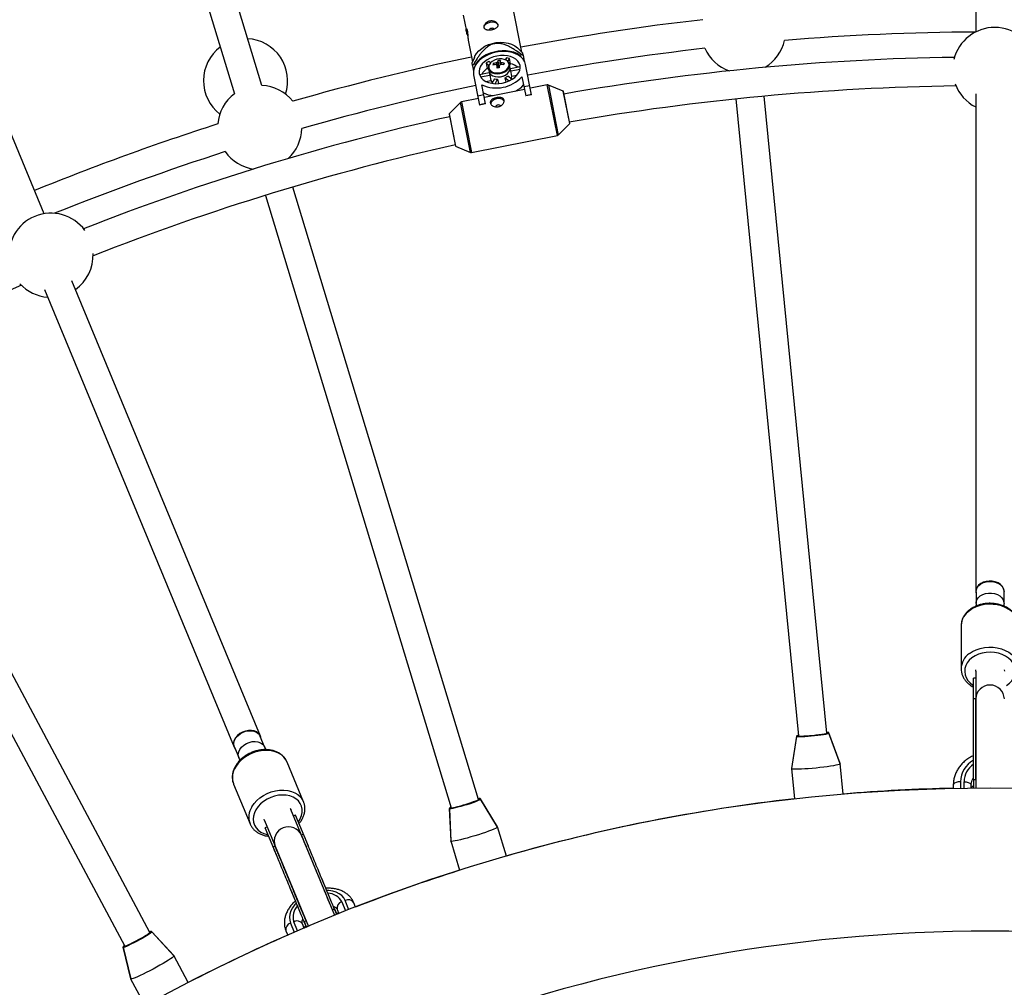
# Model space of a CAD drawing. Units: millimetres. Extents: x -6060 to 6060, y -6060 to 6060.
# Drawn here: x -542 to 8, y 864 to 1404 of the extents above; entities that cross this region are included whole.
import ezdxf

# ---------------------------------------------------------------- set-up
doc = ezdxf.new("R2010")
doc.units = ezdxf.units.MM

msp = doc.modelspace()

# ---------------------------------------------------------------- linework, layer by layer
at = {"color": 7, "linetype": 'Continuous', "lineweight": 25}
for p, q in [((-8, 1618.53), (-8, 1397.01)), ((-406.35, 1367.13), (-463.04, 1553.98)), ((-478.35, 1549.34), (-421.67, 1362.49)), ((-527.97, 1295.54), (-610.48, 1494.74)), ((-261.39, 1385.84), (-266.58, 1411.93)), ((-294.04, 1406.47), (-292.24, 1397.45)), ((-291.24, 1392.4), (-288.85, 1380.38)), ((-260.74, 1385.2), (-263.28, 1387.72)), ((-287.82, 1382.84), (-289.2, 1379.54)), ((-281.16, 1379.66), (-280.58, 1376.73)), ((-281.16, 1379.66), (-279.66, 1378.49)), ((-278.72, 1379.86), (-279.67, 1380.6)), ((-277.26, 1379.42), (-276.59, 1378.66)), ((-274.65, 1381.11), (-274.39, 1377.96)), ((-271.19, 1379.6), (-271.61, 1378.69)), ((-269.95, 1382.53), (-270.55, 1381.48)), ((-269.14, 1380.6), (-268.21, 1382.23)), ((-267.63, 1379.3), (-268.21, 1382.23)), ((-261.29, 1384.2), (-262.35, 1383.98)), ((-262.35, 1383.98), (-262.26, 1383.49)), ((-259.87, 1380.8), (-260.47, 1383.81)), ((-288.91, 1378.15), (-288.32, 1375.14)), ((-287.24, 1379.03), (-288.31, 1378.82)), ((-287.14, 1378.53), (-287.24, 1379.03)), ((-279.46, 1374.17), (-284.9, 1373.09)), ((-280.58, 1376.73), (-279.85, 1376.16)), ((-279.95, 1377.56), (-279.93, 1376.57)), ((-279.93, 1376.57), (-279.33, 1373.55)), ((-274.45, 1377.58), (-274.39, 1377.96)), ((-273.87, 1377.97), (-274.39, 1377.96)), ((-268.16, 1378.91), (-268.25, 1379.23)), ((-267.56, 1375.89), (-268.16, 1378.91)), ((-268.08, 1378.5), (-267.63, 1379.3)), ((-262.24, 1377.59), (-267.69, 1376.51)), ((-267.51, 1375.26), (-262.33, 1376.29)), ((-266.93, 1372.33), (-267.51, 1375.26)), ((-255.83, 1362.01), (-259.2, 1378.93)), ((-288.23, 1373.15), (-284.86, 1356.24)), ((-284.32, 1371.91), (-279.14, 1372.94)), ((-281.46, 1369.44), (-278.55, 1370.02)), ((-279.14, 1372.94), (-278.55, 1370.02)), ((-276.56, 1370.94), (-278.04, 1368.34)), ((-276.24, 1368.15), (-274.82, 1370.64)), ((-274.82, 1370.64), (-274.33, 1368.18)), ((-270.13, 1369.01), (-270.62, 1371.48)), ((-270.62, 1371.48), (-268.36, 1369.72)), ((-266.77, 1370.58), (-269.13, 1372.42)), ((-266.93, 1372.33), (-264.03, 1372.9)), ((-261.27, 1371.94), (-259.17, 1361.35)), ((-281.53, 1356.9), (-283.63, 1367.49)), ((-259.88, 1364.93), (-282.24, 1360.48)), ((-260.19, 1366.49), (-256.85, 1367.15)), ((-247.08, 1367.47), (-256.54, 1365.59)), ((-238.19, 1363.92), (-246.5, 1367.41)), ((-234.58, 1346), (-238.13, 1363.85)), ((-295.55, 1357.66), (-301.9, 1351.25)), ((-285.57, 1359.82), (-295.03, 1357.93)), ((-285.88, 1361.38), (-282.55, 1362.04)), ((-255.85, 1362.12), (-259.19, 1361.46)), ((-255.83, 1362.01), (-259.17, 1361.35)), ((-141.95, 1359.61), (-106.92, 1003.94)), ((-91, 1005.51), (-126.03, 1361.18)), ((-8, 1362.42), (-8, 1084.47)), ((-281.55, 1357.01), (-284.88, 1356.35)), ((-281.53, 1356.9), (-284.86, 1356.24)), ((-301.92, 1351.16), (-298.37, 1333.31)), ((-240.95, 1339.5), (-234.6, 1345.91)), ((-289.41, 1329.69), (-241.47, 1339.23)), ((-298.31, 1333.24), (-290, 1329.75)), ((-285.41, 968.44), (-389.16, 1310.44)), ((-404.47, 1305.79), (-300.72, 963.79)), ((-527.76, 1253.23), (-421.91, 997.69)), ((-407.13, 1003.81), (-512.48, 1258.13)), ((-468.86, 894.15), (-637.33, 1209.34)), ((-651.44, 1201.79), (-482.97, 886.6)), ((-7.81, 1084.47), (-7.81, 1078.24)), ((7.81, 1078.24), (7.81, 1084.47)), ((-7.82, 1077.93), (-7.82, 1076.44)), ((7.82, 1076.45), (7.82, 1077.93)), ((-16.15, 1065.45), (-16.15, 1041.51)), ((-8, 1040.11), (-7.99, 1040.4)), ((-8, 1040.09), (-8, 974.97)), ((7.93, 1040.94), (8, 1040.17)), ((-9.17, 1024.76), (-9.17, 1036.3)), ((-8, 1036.3), (-9.17, 1036.3)), ((-8, 1024.76), (-9.17, 1024.76)), ((-404.93, 997.98), (-407.31, 1003.74)), ((-108.01, 1003.86), (-110.82, 985.88)), ((-107.99, 1003.68), (-110.8, 985.75)), ((-83.65, 988.56), (-89.91, 1005.65)), ((-83.64, 988.43), (-89.89, 1005.47)), ((-421.74, 997.76), (-419.35, 992)), ((-404.23, 996.33), (-404.8, 997.7)), ((-419.24, 991.71), (-418.67, 990.34)), ((-383.16, 967.23), (-392.32, 989.36)), ((-110.82, 985.88), (-109.14, 968.87)), ((-110.78, 985.87), (-110.82, 985.88)), ((-83.65, 988.56), (-83.68, 988.54)), ((-81.97, 971.55), (-83.65, 988.56)), ((-9.17, 979.57), (-8, 979.57)), ((-422.17, 977), (-413, 954.87)), ((-20.5, 976.45), (-20.5, 974.78)), ((-10.5, 974.94), (-10.5, 976.45)), ((-10, 974.95), (-10.5, 974.94)), ((-9.17, 975.75), (-10, 975.75)), ((-10, 974.95), (-10, 975.75)), ((-274.9, 953.24), (-284.37, 968.78)), ((-274.86, 953.12), (-284.32, 968.61)), ((-390.54, 963.57), (-390.18, 962.89)), ((-390.27, 963.09), (-390.16, 962.82)), ((-365.7, 903.78), (-390.15, 962.81)), ((-301.78, 963.5), (-301.02, 945.32)), ((-301.73, 963.33), (-300.98, 945.19)), ((-404.94, 956.7), (-405.05, 956.98)), ((-404.93, 956.68), (-380.43, 897.53)), ((-387.62, 959.75), (-388.7, 959.3)), ((-380.42, 942.37), (-387.62, 959.75)), ((-403.48, 953.18), (-404.56, 952.73)), ((-397.36, 935.35), (-404.56, 952.73)), ((-274.9, 953.24), (-274.93, 953.22)), ((-269.94, 936.89), (-274.9, 953.24)), ((-383.2, 949.09), (-384.28, 948.64)), ((-301.02, 945.32), (-296.06, 928.96)), ((-300.99, 945.31), (-301.02, 945.32)), ((-399.06, 942.52), (-400.14, 942.07)), ((-370.7, 918.91), (-373.24, 925.04)), ((-387.64, 911.89), (-390.18, 918.03)), ((-366.99, 906.9), (-365.91, 907.35)), ((-365.91, 907.35), (-364.62, 904.24)), ((-364.34, 907.04), (-363.39, 904.75)), ((-354.09, 908.43), (-355.1, 910.86)), ((-364.08, 905.09), (-364.84, 904.77)), ((-363.86, 904.56), (-364.08, 905.09)), ((-363.39, 904.75), (-363.86, 904.56)), ((-382.8, 896.71), (-383.74, 899)), ((-382.85, 900.33), (-381.77, 900.77)), ((-382.85, 900.33), (-381.5, 897.07)), ((-382.34, 896.91), (-382.8, 896.71)), ((-381.79, 897.75), (-382.55, 897.44)), ((-382.34, 896.91), (-382.55, 897.44)), ((-455.58, 881.3), (-467.91, 894.69)), ((-455.53, 881.18), (-467.82, 894.53)), ((-392.98, 895.17), (-391.97, 892.74)), ((-483.95, 886.12), (-479.66, 868.43)), ((-483.87, 885.96), (-479.6, 868.31)), ((-455.58, 881.3), (-455.61, 881.27)), ((-447.53, 866.22), (-455.58, 881.3)), ((-479.66, 868.43), (-471.6, 853.35)), ((-479.63, 868.43), (-479.66, 868.43))]:
    msp.add_line(p, q, dxfattribs=at)
at = {"color": 8, "linetype": 'Continuous', "lineweight": 25}
for p, q in [((-241.47, 1339.23), (-247.08, 1367.47)), ((-246.5, 1367.41), (-240.95, 1339.5)), ((-234.6, 1345.91), (-238.19, 1363.92)), ((-290, 1329.75), (-295.55, 1357.66)), ((-295.03, 1357.93), (-289.41, 1329.69)), ((-301.9, 1351.25), (-298.31, 1333.24)), ((-16.5, 978.37), (-16.5, 974.86)), ((-14.5, 974.89), (-14.5, 978.37)), ((-361.79, 911.33), (-359.68, 906.23)), ((-357.82, 906.97), (-359.94, 912.09)), ((-390.43, 899.46), (-388.31, 894.34)), ((-386.47, 895.13), (-388.58, 900.23))]:
    msp.add_line(p, q, dxfattribs=at)
at = {"color": 7, "linetype": 'Continuous', "lineweight": 25, "flags": 128}
for points in [[(-282.3, 1399.23), (-282.27, 1400.05), (-281.87, 1400.87), (-281.13, 1401.6), (-280.14, 1402.17), (-278.98, 1402.53), (-277.77, 1402.64), (-276.64, 1402.49), (-275.68, 1402.1), (-274.99, 1401.5), (-274.65, 1400.75)], [(-287.82, 1382.84), (-287.55, 1383.44), (-286.56, 1385.05), (-285.27, 1386.54), (-283.7, 1387.89), (-281.89, 1389.04), (-279.9, 1389.98), (-277.77, 1390.68), (-275.56, 1391.12), (-273.33, 1391.29), (-271.13, 1391.18), (-269.02, 1390.8), (-267.06, 1390.17), (-265.29, 1389.28), (-263.76, 1388.17), (-263.28, 1387.72)], [(-259.2, 1378.93), (-259.67, 1380.4), (-260.5, 1381.77), (-261.65, 1383), (-263.1, 1384.05), (-264.81, 1384.91), (-266.73, 1385.55), (-268.83, 1385.95), (-271.05, 1386.12), (-273.34, 1386.03), (-275.63, 1385.7), (-277.88, 1385.13), (-280.02, 1384.33), (-282.01, 1383.33), (-283.8, 1382.15), (-285.33, 1380.83), (-286.58, 1379.38), (-287.52, 1377.85), (-288.11, 1376.28), (-288.35, 1374.7), (-288.23, 1373.15)], [(-262.35, 1383.98), (-263.96, 1384.93), (-265.8, 1385.67), (-267.83, 1386.18), (-270, 1386.46), (-272.26, 1386.49), (-274.56, 1386.27), (-276.84, 1385.82), (-279.05, 1385.14), (-281.13, 1384.24), (-283.03, 1383.16), (-284.71, 1381.91), (-286.12, 1380.52), (-287.24, 1379.03)], [(-285.09, 1373.77), (-284.65, 1372.49), (-283.89, 1371.32), (-282.81, 1370.29), (-281.46, 1369.44), (-279.87, 1368.78), (-278.1, 1368.35), (-276.19, 1368.15), (-274.2, 1368.19), (-272.21, 1368.47), (-270.25, 1368.98), (-268.4, 1369.7), (-266.72, 1370.61), (-265.24, 1371.69), (-264.03, 1372.91), (-263.11, 1374.21), (-262.5, 1375.58), (-262.25, 1376.95), (-262.33, 1378.3), (-262.77, 1379.58), (-263.53, 1380.75), (-264.61, 1381.78), (-265.96, 1382.64), (-267.55, 1383.29), (-269.33, 1383.73), (-271.23, 1383.93), (-273.22, 1383.89), (-275.22, 1383.61), (-277.17, 1383.1), (-279.02, 1382.38), (-280.7, 1381.46), (-282.18, 1380.38), (-283.39, 1379.17), (-284.32, 1377.86), (-284.92, 1376.5), (-285.18, 1375.12), (-285.09, 1373.77)], [(-269.52, 1380.87), (-269.99, 1381.2), (-271.1, 1381.69), (-272.4, 1381.95), (-273.81, 1381.97), (-275.24, 1381.75), (-276.6, 1381.29), (-277.8, 1380.63), (-278.77, 1379.81), (-279.44, 1378.88), (-279.56, 1378.63)], [(-279.6, 1374.87), (-279.59, 1374.85), (-279.21, 1373.92), (-278.48, 1373.11), (-277.45, 1372.5), (-276.19, 1372.1), (-274.77, 1371.95), (-273.28, 1372.06), (-271.82, 1372.42), (-270.48, 1373), (-269.34, 1373.78), (-268.48, 1374.7), (-267.95, 1375.7), (-267.78, 1376.72), (-267.83, 1377.21)], [(-279.6, 1374.87), (-279.22, 1373.93), (-278.49, 1373.13), (-277.47, 1372.5), (-276.21, 1372.1), (-274.79, 1371.95), (-273.3, 1372.06), (-271.84, 1372.41), (-270.5, 1372.99), (-269.36, 1373.77), (-268.49, 1374.68), (-267.95, 1375.68), (-267.78, 1376.71), (-267.83, 1377.21)], [(-271.19, 1358.39), (-271.37, 1358.67), (-272.05, 1359.27), (-273.01, 1359.67), (-274.15, 1359.82), (-275.36, 1359.71), (-276.51, 1359.35), (-277.51, 1358.77), (-278.24, 1358.04), (-278.64, 1357.22), (-278.7, 1356.93)], [(7.81, 1083.17), (7.95, 1083.83), (7.95, 1085.12), (7.58, 1086.38), (6.85, 1087.55), (5.81, 1088.58), (4.49, 1089.42), (2.96, 1090.02), (1.29, 1090.37), (-0.43, 1090.44), (-2.14, 1090.23), (-3.75, 1089.75), (-5.18, 1089.02), (-6.37, 1088.09), (-7.26, 1086.98), (-7.81, 1085.76), (-8, 1084.47), (-8, 1084.47)], [(-7.81, 1084.47), (-7.63, 1085.72), (-7.09, 1086.92), (-6.22, 1088), (-5.06, 1088.91), (-3.66, 1089.62), (-2.09, 1090.09), (-0.42, 1090.29), (1.26, 1090.22), (2.89, 1089.89), (4.38, 1089.3), (5.67, 1088.48), (6.69, 1087.48), (7.4, 1086.33), (7.76, 1085.1), (7.81, 1084.47)], [(-8, 1084.47), (-7.81, 1083.19), (-7.81, 1083.17)], [(-7.82, 1077.93), (-7.75, 1078.72), (-7.33, 1079.97), (-6.55, 1081.12), (-5.46, 1082.11), (-4.1, 1082.9), (-2.54, 1083.45), (-0.86, 1083.73), (0.86, 1083.73), (2.54, 1083.45), (4.1, 1082.9), (5.46, 1082.11), (6.55, 1081.12), (7.33, 1079.97), (7.75, 1078.72), (7.82, 1077.93)], [(-16.14, 1065.82), (-16.14, 1065.8), (-16.15, 1065.45)], [(-8, 1040.17), (-7.94, 1040.93), (-7.93, 1040.94)], [(-406.81, 1002.54), (-406.93, 1003.2), (-407.42, 1004.39), (-408.25, 1005.41), (-409.37, 1006.22), (-410.73, 1006.77), (-412.27, 1007.03), (-413.91, 1007.01), (-415.58, 1006.69), (-417.21, 1006.09), (-418.7, 1005.25), (-420.01, 1004.19), (-421.05, 1002.97), (-421.79, 1001.65), (-422.19, 1000.29), (-422.23, 998.94), (-421.91, 997.69), (-421.91, 997.69)], [(-421.74, 997.76), (-422.05, 998.99), (-422.01, 1000.3), (-421.62, 1001.63), (-420.89, 1002.92), (-419.87, 1004.11), (-418.6, 1005.14), (-417.14, 1005.97), (-415.56, 1006.55), (-413.93, 1006.86), (-412.32, 1006.88), (-410.82, 1006.62), (-409.49, 1006.09), (-408.4, 1005.3), (-407.59, 1004.3), (-407.31, 1003.74)], [(-107.52, 1004.04), (-107.26, 1003.96), (-106.65, 1003.9), (-105.72, 1003.88), (-104.51, 1003.91), (-103.08, 1003.97), (-101.48, 1004.08), (-99.78, 1004.22), (-98.05, 1004.39), (-96.35, 1004.58), (-94.76, 1004.79), (-93.35, 1005.01), (-92.16, 1005.22), (-91.25, 1005.41), (-90.66, 1005.59), (-90.41, 1005.74)], [(-106.96, 1004.36), (-107.04, 1004.33), (-107.4, 1004.17), (-107.38, 1004.04), (-107, 1003.95), (-106.27, 1003.9), (-105.22, 1003.9), (-103.9, 1003.94), (-102.36, 1004.03), (-100.68, 1004.15), (-98.92, 1004.31), (-97.16, 1004.5), (-95.48, 1004.7), (-93.96, 1004.92), (-92.65, 1005.14), (-91.62, 1005.34), (-90.91, 1005.53), (-90.56, 1005.7), (-90.57, 1005.83), (-90.95, 1005.92), (-91.04, 1005.93)], [(-90.57, 1005.88), (-90.96, 1005.94), (-91.04, 1005.95)], [(-419.24, 991.71), (-419.48, 992.47), (-419.57, 993.78), (-419.29, 995.14), (-418.66, 996.48), (-417.71, 997.73), (-416.48, 998.83), (-415.04, 999.74), (-413.45, 1000.4), (-411.78, 1000.78), (-410.13, 1000.87), (-408.58, 1000.66), (-407.19, 1000.16), (-406.03, 999.39), (-405.16, 998.4), (-404.8, 997.7)], [(-421.91, 997.69), (-421.25, 996.57), (-421.24, 996.56)], [(-97.12, 986.07), (-99.3, 985.87), (-101.43, 985.7), (-103.44, 985.56), (-105.3, 985.47), (-106.95, 985.41), (-108.34, 985.4), (-109.45, 985.43), (-110.24, 985.51), (-110.69, 985.62), (-110.8, 985.75)], [(-83.64, 988.43), (-83.72, 988.28), (-84.14, 988.08), (-84.9, 987.85), (-85.98, 987.6), (-87.35, 987.34), (-88.98, 987.07), (-90.82, 986.81), (-92.82, 986.54), (-94.94, 986.3), (-97.12, 986.07)], [(-422.3, 977.34), (-422.29, 977.32), (-422.17, 977)], [(-301.33, 963.78), (-301.06, 963.74), (-300.45, 963.8), (-299.53, 963.97), (-298.36, 964.23), (-296.97, 964.57), (-295.42, 964.99), (-293.78, 965.46), (-292.11, 965.96), (-290.49, 966.48), (-288.97, 967), (-287.62, 967.48), (-286.5, 967.92), (-285.65, 968.29), (-285.1, 968.58), (-284.89, 968.78)], [(-300.85, 964.2), (-300.92, 964.15), (-301.24, 963.92), (-301.2, 963.8), (-300.81, 963.78), (-300.08, 963.88), (-299.05, 964.08), (-297.76, 964.38), (-296.27, 964.76), (-294.64, 965.22), (-292.95, 965.72), (-291.26, 966.24), (-289.65, 966.77), (-288.2, 967.28), (-286.96, 967.75), (-285.99, 968.15), (-285.34, 968.48), (-285.02, 968.71), (-285.06, 968.83), (-285.45, 968.85), (-285.53, 968.84)], [(-285.07, 968.88), (-285.46, 968.87), (-285.54, 968.86)], [(-404.96, 956.76), (-405.19, 957.48), (-405.2, 957.5)], [(-274.86, 953.12), (-274.92, 952.95), (-275.29, 952.68), (-275.99, 952.3), (-277, 951.85), (-278.29, 951.33), (-279.84, 950.75), (-281.59, 950.13), (-283.5, 949.48), (-285.53, 948.82), (-287.63, 948.18)], [(-287.63, 948.18), (-289.72, 947.55), (-291.78, 946.97), (-293.73, 946.44), (-295.53, 945.99), (-297.14, 945.61), (-298.5, 945.33), (-299.59, 945.14), (-300.38, 945.06), (-300.85, 945.09), (-300.98, 945.19)], [(-483.57, 886.47), (-483.29, 886.49), (-482.7, 886.67), (-481.84, 887.01), (-480.74, 887.49), (-479.44, 888.1), (-478, 888.81), (-476.49, 889.59), (-474.95, 890.42), (-473.46, 891.24), (-472.07, 892.04), (-470.84, 892.78), (-469.83, 893.43), (-469.06, 893.96), (-468.59, 894.35), (-468.41, 894.59)], [(-483.17, 886.98), (-483.24, 886.92), (-483.5, 886.63), (-483.44, 886.52), (-483.05, 886.58), (-482.36, 886.82), (-481.39, 887.21), (-480.18, 887.76), (-478.79, 888.43), (-477.28, 889.19), (-475.72, 890.01), (-474.17, 890.85), (-472.7, 891.69), (-471.37, 892.47), (-470.25, 893.17), (-469.38, 893.76), (-468.79, 894.2), (-468.53, 894.49), (-468.59, 894.6), (-468.98, 894.54), (-469.06, 894.52)], [(-468.61, 894.65), (-469, 894.56), (-469.07, 894.54)], [(-455.53, 881.18), (-455.55, 881.01), (-455.86, 880.66), (-456.47, 880.16), (-457.38, 879.52), (-458.54, 878.76), (-459.94, 877.89), (-461.54, 876.94), (-463.29, 875.93), (-465.15, 874.89), (-467.08, 873.84)], [(-467.08, 873.84), (-469.02, 872.82), (-470.92, 871.85), (-472.73, 870.95), (-474.41, 870.16), (-475.91, 869.48), (-477.19, 868.93), (-478.23, 868.54), (-478.98, 868.3), (-479.45, 868.24), (-479.6, 868.31)]]:
    msp.add_lwpolyline(points, dxfattribs=at)
at = {"color": 8, "linetype": 'Continuous', "lineweight": 25, "flags": 128}
for points in [[(-279.56, 1378.63), (-279.79, 1377.89), (-279.77, 1376.92), (-279.4, 1376.02), (-278.7, 1375.25), (-277.71, 1374.66), (-276.49, 1374.28), (-275.13, 1374.13), (-273.7, 1374.24), (-272.3, 1374.58), (-271.01, 1375.14), (-269.91, 1375.89), (-269.08, 1376.77), (-268.57, 1377.74), (-268.4, 1378.72), (-268.6, 1379.67), (-269.14, 1380.51), (-269.52, 1380.87)], [(-279.93, 1376.57), (-279.93, 1376.55), (-279.55, 1375.62), (-278.82, 1374.82), (-277.79, 1374.2), (-276.52, 1373.8), (-275.1, 1373.65), (-273.62, 1373.76), (-272.16, 1374.12), (-270.82, 1374.71), (-269.68, 1375.48), (-268.82, 1376.4), (-268.29, 1377.4), (-268.11, 1378.43), (-268.16, 1378.91)], [(16.15, 1065.45), (16.03, 1066.91), (15.56, 1068.67), (14.75, 1070.37), (13.6, 1071.96), (12.15, 1073.4), (10.43, 1074.66), (8.47, 1075.72), (6.33, 1076.55), (4.05, 1077.13), (1.67, 1077.45), (-0.74, 1077.5), (-3.14, 1077.28), (-5.46, 1076.8), (-7.67, 1076.07), (-9.7, 1075.09), (-11.52, 1073.91)], [(-11.52, 1049.96), (-9.7, 1051.15), (-7.67, 1052.12), (-5.46, 1052.85), (-3.14, 1053.33), (-0.74, 1053.55), (1.67, 1053.5), (4.05, 1053.18), (6.33, 1052.6), (8.47, 1051.77), (10.43, 1050.71), (12.15, 1049.45), (13.6, 1048.01), (14.75, 1046.42), (15.56, 1044.73), (16.03, 1042.96), (16.15, 1041.45)], [(9.17, 1032.13), (9.26, 1032.19), (10.86, 1033.4), (12.17, 1034.79), (13.17, 1036.31), (13.83, 1037.94), (14.13, 1039.63), (14.07, 1041.33), (13.64, 1043), (12.85, 1044.59), (11.74, 1046.08), (10.32, 1047.4), (8.63, 1048.55), (6.72, 1049.47), (4.64, 1050.16), (2.43, 1050.58), (0.16, 1050.74), (-2.11, 1050.62), (-4.33, 1050.23), (-6.43, 1049.59), (-8.37, 1048.69), (-10.09, 1047.58), (-10.09, 1047.58)], [(-10.09, 1047.58), (-11.55, 1046.28), (-12.71, 1044.81), (-13.54, 1043.23), (-14.03, 1041.57), (-14.14, 1039.87), (-13.9, 1038.18), (-13.29, 1036.54), (-12.34, 1035), (-11.06, 1033.59), (-9.51, 1032.35), (-9.17, 1032.13)], [(-90.41, 1005.74), (-90.41, 1005.75), (-90.51, 1005.86), (-90.57, 1005.88)], [(-89.89, 1005.47), (-89.9, 1005.42), (-90.16, 1005.26), (-90.78, 1005.07), (-91.74, 1004.86), (-92.99, 1004.64), (-94.49, 1004.41), (-96.17, 1004.19), (-97.96, 1003.99), (-99.79, 1003.81), (-101.59, 1003.66), (-103.28, 1003.55), (-104.79, 1003.48), (-106.06, 1003.45), (-107.04, 1003.47), (-107.69, 1003.53), (-107.98, 1003.64), (-107.99, 1003.68)], [(-106.96, 1004.38), (-107.04, 1004.36), (-107.46, 1004.2), (-107.53, 1004.06), (-107.52, 1004.04)], [(-392.32, 989.36), (-392.99, 990.65), (-394.1, 992.11), (-395.5, 993.36), (-397.17, 994.39), (-399.06, 995.17), (-401.13, 995.67), (-403.34, 995.9), (-405.64, 995.85), (-407.97, 995.51), (-410.29, 994.9), (-412.54, 994.02), (-414.67, 992.9), (-416.64, 991.57), (-418.39, 990.05), (-419.9, 988.37), (-421.12, 986.58)], [(-16.5, 978.37), (-17.74, 978.28), (-18.85, 978), (-19.74, 977.58), (-20.3, 977.05), (-20.5, 976.45)], [(-14.5, 978.37), (-13.26, 978.28), (-12.15, 978), (-11.26, 977.58), (-10.7, 977.05), (-10.5, 976.45)], [(-411.96, 964.46), (-410.73, 966.25), (-409.23, 967.92), (-407.47, 969.45), (-405.51, 970.78), (-403.38, 971.9), (-401.13, 972.77), (-398.81, 973.39), (-396.48, 973.72), (-394.18, 973.78), (-391.97, 973.55), (-389.9, 973.04), (-388, 972.27), (-386.34, 971.24), (-384.93, 969.98), (-383.83, 968.53), (-383.14, 967.18)], [(-386.02, 955.9), (-385.96, 955.99), (-384.95, 957.72), (-384.26, 959.5), (-383.93, 961.3), (-383.94, 963.05), (-384.31, 964.73), (-385.02, 966.27), (-386.05, 967.65), (-387.39, 968.82), (-388.99, 969.77), (-390.81, 970.45), (-392.8, 970.86), (-394.92, 970.99), (-397.11, 970.82), (-399.31, 970.37), (-401.46, 969.65), (-403.52, 968.67), (-405.42, 967.46), (-407.11, 966.06), (-408.56, 964.49), (-409.73, 962.8), (-409.73, 962.8)], [(-284.32, 968.61), (-284.32, 968.56), (-284.54, 968.35), (-285.12, 968.05), (-286.02, 967.65), (-287.2, 967.19), (-288.63, 966.68), (-290.23, 966.14), (-291.95, 965.59), (-293.71, 965.05), (-295.44, 964.56), (-297.07, 964.12), (-298.54, 963.75), (-299.78, 963.48), (-300.75, 963.3), (-301.4, 963.24), (-301.7, 963.29), (-301.73, 963.33)], [(-284.89, 968.78), (-284.89, 968.78), (-285.01, 968.88), (-285.07, 968.88)], [(-409.73, 962.8), (-410.58, 961.04), (-411.09, 959.24), (-411.26, 957.46), (-411.06, 955.74), (-410.52, 954.13), (-409.65, 952.66), (-408.46, 951.38), (-406.99, 950.32), (-405.27, 949.5), (-403.36, 948.96), (-402.96, 948.88)], [(-300.85, 964.22), (-300.92, 964.18), (-301.3, 963.94), (-301.35, 963.79), (-301.33, 963.78)], [(-359.94, 912.09), (-360.74, 913.53), (-361.86, 914.8), (-363.27, 915.87), (-364.96, 916.71), (-366.87, 917.3), (-368.97, 917.64), (-370.11, 917.72)], [(-387.22, 910.62), (-387.97, 909.77), (-389.22, 908.05), (-390.15, 906.27), (-390.74, 904.49), (-390.99, 902.73), (-390.89, 901.05), (-390.43, 899.46)], [(-467.82, 894.53), (-467.81, 894.48), (-467.99, 894.23), (-468.5, 893.82), (-469.3, 893.26), (-470.37, 892.58), (-471.67, 891.8), (-473.14, 890.95), (-474.71, 890.08), (-476.34, 889.21), (-477.94, 888.38), (-479.46, 887.63), (-480.82, 886.99), (-481.99, 886.48), (-482.9, 886.12), (-483.53, 885.93), (-483.83, 885.92), (-483.87, 885.96)], [(-468.41, 894.59), (-468.41, 894.59), (-468.55, 894.66), (-468.61, 894.65)], [(-483.18, 887), (-483.24, 886.95), (-483.57, 886.63), (-483.59, 886.48), (-483.57, 886.47)]]:
    msp.add_lwpolyline(points, dxfattribs=at)
at = {"color": 7, "linetype": 'Continuous', "lineweight": 25}
for radius in [5502.97, 975]:
    msp.add_circle((0, 0), radius, dxfattribs=at)
for centre, radius, start, end in [((0, 0), 1413, 96.51108, 100.6823), ((-278.15, 1397.48), 1.55, 95.0628, 158.7517), ((-277.82, 1397.55), 1.55, 43.8938, 107.4156), ((0, 0), 1397, 90.32811, 94.70966), ((2.68, 1376.08), 23.5, 13.5777, 166.1991), ((-415.52, 1369.79), 23.5, 341.4496, 86.9722), ((-137.63, 1397.42), 23.5, 301.0697, 347.3684), ((-415.52, 1369.79), 23.5, 126.7778, 232.3004), ((0, 0), 1397, 96.54034, 100.64299), ((-137.63, 1397.42), 23.5, 203.8816, 250.1803), ((0, 0), 1413, 101.8177, 105.98892), ((-273.01, 1368.39), 13.91, 118.6317, 125.8983), ((-270.41, 1377.77), 7.05, 166.4801, 174.4465), ((-274.08, 1368.24), 11.63, 97.5147, 105.9066), ((-274.32, 1378.54), 1.77, 109.5448, 136.2654), ((-267.44, 1378.55), 7.65, 160.4357, 167.4562), ((-273.66, 1371.21), 9.95, 87.6872, 95.7321), ((-266.05, 1378.59), 7.65, 160.4357, 167.4562), ((-273.83, 1379.27), 1.03, 33.8838, 72.3854), ((-273.93, 1366.13), 13.75, 78.5059, 86.0099), ((-295.25, 1383.15), 24.32, 349.3091, 351.6174), ((-271.43, 1368.7), 13.91, 76.6017, 83.8683), ((-268.8, 1367.39), 18.41, 63.1007, 65.9172), ((0, 0), 1383, 90.82121, 99.90663), ((-274.94, 1366.17), 18.41, 136.5828, 139.3993), ((-275.07, 1368.72), 9.72, 124.5337, 151.6119), ((-274.24, 1367.27), 11.63, 97.5147, 105.9066), ((-274.9, 1379.37), 1.03, 213.8838, 252.3854), ((-244.28, 1374.68), 31.15, 173.1677, 175.9172), ((-273.86, 1350.18), 26.76, 90.2149, 93.2044), ((-273.84, 1376.2), 1.51, 114.0546, 131.7556), ((-273.67, 1375.85), 1.89, 96.7212, 114.3035), ((-242.89, 1374.73), 31.15, 173.1677, 175.9172), ((-274.41, 1380.1), 1.77, 289.5448, 316.2654), ((-274.09, 1365.16), 13.75, 78.5059, 86.0099), ((-269.72, 1369.66), 9.86, 51.0873, 77.7671), ((-270.21, 1375.37), 2.69, 357.637, 11.2077), ((-275.56, 1385.35), 19.6, 245.6872, 316.8128), ((-276.69, 1374.08), 2.69, 191.2923, 204.863), ((-275.65, 1371.4), 3.21, 205.5231, 230.301), ((-274.48, 1377.81), 7.18, 253.1801, 267.2899), ((-273.68, 1377.97), 7.18, 295.2101, 309.3199), ((-270.14, 1372.5), 3.21, 332.199, 356.9769), ((-407.61, 1343.72), 23.5, 38.4657, 86.9722), ((0, 0), 1397, 101.85701, 105.95966), ((-275.73, 1377.1), 15.69, 243.4266, 264.5106), ((-272.25, 1377.79), 15.69, 297.9894, 319.0734), ((-246.89, 1366.49), 1, 67.2307, 101.25), ((-238.22, 1363.83), 0.1, 11.25, 67.2307), ((0, 0), 1367, 90.79387, 99.89091), ((2.68, 1376.08), 23.5, 200.0311, 242.9701), ((-407.61, 1343.72), 23.5, 126.7778, 175.2843), ((-294.84, 1356.95), 1, 101.25, 135.2693), ((-274.31, 1354.46), 1.82, 48.1795, 155.1957), ((0, 0), 1383, 102.59337, 111.45565), ((-301.82, 1351.18), 0.1, 135.2693, 191.25), ((0, 0), 1413, 107.76108, 112.17561), ((-407.61, 1343.72), 23.5, 312.3197, 358.6184), ((-234.67, 1345.98), 0.1, 315.2693, 11.25), ((-241.66, 1340.21), 1, 281.25, 315.2693), ((0, 0), 1397, 107.79034, 111.94586), ((0, 0), 1367, 102.60909, 111.48299), ((-407.61, 1343.72), 23.5, 215.1316, 261.4303), ((-298.27, 1333.33), 0.1, 191.25, 247.2307), ((-289.61, 1330.67), 1, 247.2307, 281.25), ((-524.13, 1272.36), 23.5, 36.0777, 188.6991), ((-524.13, 1272.36), 23.5, 305.585, 2.2458), ((0, 0), 1367, 113.29387, 122.39091), ((-524.13, 1272.36), 23.5, 222.5311, 265.4701), ((-90.89, 1007.51), 1.61, 276.4489, 286.815), ((-107.33, 1006.98), 2.71, 264.8654, 277.8932), ((0, 0), 975, 91.20476, 94.82282), ((-285.7, 970.42), 1.61, 287.6989, 298.065), ((0, 0), 975, 96.42716, 106.07282), ((-301.71, 966.69), 2.71, 276.1154, 289.1432), ((0, 0), 975, 107.67716, 111.29522), ((-469.53, 896.04), 1.61, 298.9489, 309.315), ((0, 0), 975, 113.70476, 117.32282), ((0, 0), 895, 68.46031, 111.53969), ((-484.51, 889.26), 2.71, 287.3654, 300.3932)]:
    msp.add_arc(centre, radius, start, end, dxfattribs=at)
at = {"color": 8, "linetype": 'Continuous', "lineweight": 25}
for centre, radius, start, end in [((-5.35, 1065.01), 10.82, 124.7322, 175.7187), ((-5.5, 1041.17), 10.66, 124.4096, 178.7904), ((0, 1024.41), 8, 1.6772, 178.3228), ((-2.44, 978.06), 14.07, 119.0587, 178.7359), ((-412.02, 980.72), 10.82, 147.2322, 198.2187), ((-2.25, 978.12), 12.25, 124.7765, 178.8252), ((-403.03, 958.64), 10.66, 146.9096, 201.2904), ((-391.54, 945.26), 8, 24.1772, 200.8228), ((-369.81, 907.13), 9.05, 27.5986, 87.8134), ((-358.18, 908.9), 3.65, 32.5512, 118.9544), ((-379.94, 902.94), 9.06, 137.0344, 197.3867), ((-360.78, 907.82), 3.65, 106.0456, 192.4488), ((-389.42, 895.96), 3.65, 106.0456, 192.4488), ((-386.82, 897.04), 3.65, 32.5512, 118.9544)]:
    msp.add_arc(centre, radius, start, end, dxfattribs=at)
at = {"color": 7, "linetype": 'Continuous', "lineweight": 25}
for points, knots in [([(-279.13, 1403.27), (-279.38, 1403.22), (-279.63, 1403.14), (-280.1, 1402.96), (-280.33, 1402.85), (-280.76, 1402.59), (-280.96, 1402.45), (-281.33, 1402.13), (-281.5, 1401.96), (-281.79, 1401.6), (-281.92, 1401.42), (-282.13, 1401.03), (-282.22, 1400.84), (-282.34, 1400.46), (-282.38, 1400.27), (-282.41, 1399.9), (-282.4, 1399.72), (-282.33, 1399.39), (-282.27, 1399.23), (-282.12, 1398.94), (-282.01, 1398.81), (-281.77, 1398.58), (-281.62, 1398.48), (-281.3, 1398.31), (-281.12, 1398.24), (-280.73, 1398.13), (-280.53, 1398.09), (-280.09, 1398.03), (-279.85, 1398.02), (-279.37, 1398.02), (-279.12, 1398.03), (-278.62, 1398.09), (-278.37, 1398.13), (-277.87, 1398.23), (-277.62, 1398.29), (-277.13, 1398.43), (-276.9, 1398.51), (-276.45, 1398.69), (-276.24, 1398.8), (-275.85, 1399.01), (-275.68, 1399.13), (-275.36, 1399.38), (-275.22, 1399.52), (-274.99, 1399.8), (-274.9, 1399.95), (-274.76, 1400.26), (-274.71, 1400.41), (-274.67, 1400.74), (-274.68, 1400.91), (-274.75, 1401.24), (-274.81, 1401.41), (-274.97, 1401.74), (-275.08, 1401.9), (-275.34, 1402.21), (-275.49, 1402.35), (-275.84, 1402.63), (-276.03, 1402.75), (-276.44, 1402.96), (-276.66, 1403.06), (-277.12, 1403.21), (-277.36, 1403.27), (-277.85, 1403.34), (-278.11, 1403.36), (-278.62, 1403.34), (-278.87, 1403.32), (-279.13, 1403.27)], [0, 0, 0, 0, 0.03125, 0.03125, 0.0625, 0.0625, 0.09375, 0.09375, 0.125, 0.125, 0.15625, 0.15625, 0.1875, 0.1875, 0.21875, 0.21875, 0.25, 0.25, 0.28125, 0.28125, 0.3125, 0.3125, 0.34375, 0.34375, 0.375, 0.375, 0.40625, 0.40625, 0.4375, 0.4375, 0.46875, 0.46875, 0.5, 0.5, 0.53125, 0.53125, 0.5625, 0.5625, 0.59375, 0.59375, 0.625, 0.625, 0.65625, 0.65625, 0.6875, 0.6875, 0.71875, 0.71875, 0.75, 0.75, 0.78125, 0.78125, 0.8125, 0.8125, 0.84375, 0.84375, 0.875, 0.875, 0.90625, 0.90625, 0.9375, 0.9375, 0.96875, 0.96875, 1, 1, 1, 1]), ([(-291.5, 1394.96), (-291.5, 1394.96), (-291.64, 1395.37), (-291.94, 1396.23), (-292.24, 1397.35), (-292.37, 1398.21), (-292.33, 1398.74), (-292.16, 1398.87), (-291.94, 1398.59), (-291.82, 1398.1), (-291.77, 1397.88)], [0, 0, 0, 0, 0.000104, 0.148431, 0.29556, 0.437785, 0.578899, 0.724073, 0.872749, 1, 1, 1, 1]), ([(-291.77, 1397.88), (-291.72, 1397.57), (-291.62, 1396.94), (-291.54, 1395.69), (-291.47, 1394.37), (-291.38, 1393.19), (-291.27, 1392.63), (-291.23, 1392.4)], [0, 0, 0, 0, 0.209113, 0.418025, 0.632105, 0.849875, 1, 1, 1, 1]), ([(-261.29, 1384.2), (-262.3, 1384.97), (-263.33, 1385.74), (-264.95, 1386.83), (-265.5, 1387.19), (-266.64, 1387.89), (-267.22, 1388.23), (-268.42, 1388.87), (-269.05, 1389.18), (-270.35, 1389.74), (-271.03, 1389.99), (-272.1, 1390.29), (-272.46, 1390.38), (-273.23, 1390.53), (-273.63, 1390.58), (-274.44, 1390.65), (-274.85, 1390.66), (-275.48, 1390.63), (-275.69, 1390.61), (-276.11, 1390.56), (-276.32, 1390.53), (-276.95, 1390.41), (-277.35, 1390.3), (-278.15, 1390.03), (-278.53, 1389.86), (-279.26, 1389.5), (-279.61, 1389.3), (-280.27, 1388.87), (-280.58, 1388.64), (-281.47, 1387.95), (-282.01, 1387.45), (-282.76, 1386.69), (-283.01, 1386.43), (-283.47, 1385.9), (-283.7, 1385.64), (-284.35, 1384.84), (-284.76, 1384.31), (-285.55, 1383.22), (-285.92, 1382.68), (-287, 1381.04), (-287.67, 1379.93), (-288.31, 1378.82)], [0, 0, 0, 0, 0.125, 0.125, 0.1875, 0.1875, 0.25, 0.25, 0.3125, 0.3125, 0.375, 0.375, 0.40625, 0.40625, 0.4375, 0.4375, 0.46875, 0.46875, 0.484375, 0.484375, 0.5, 0.5, 0.53125, 0.53125, 0.5625, 0.5625, 0.59375, 0.59375, 0.625, 0.625, 0.6875, 0.6875, 0.71875, 0.71875, 0.75, 0.75, 0.8125, 0.8125, 0.875, 0.875, 1, 1, 1, 1]), ([(-260.47, 1383.81), (-260.54, 1384.13), (-260.67, 1384.78), (-260.77, 1385.29), (-260.75, 1385.19), (-260.75, 1385.19)], [0, 0, 0, 0, 0.478795, 0.960593, 1, 1, 1, 1]), ([(-289.19, 1379.54), (-289.18, 1379.48), (-289.16, 1379.37), (-289.04, 1378.77), (-288.95, 1378.32), (-288.91, 1378.15)], [0, 0, 0, 0, 0.368487, 0.766336, 1, 1, 1, 1]), ([(-273.26, 1378.76), (-273.32, 1379.16), (-273.41, 1379.66), (-273.5, 1380.15), (-273.51, 1380.25)], [0, 0, 0, 0, 0.800584, 1, 1, 1, 1]), ([(-272.97, 1379.84), (-272.96, 1379.75), (-272.93, 1379.44), (-272.9, 1379.13), (-272.88, 1378.91)], [0, 0, 0, 0, 0.295557, 1, 1, 1, 1]), ([(-268.3, 1379.25), (-268.34, 1379.41), (-268.47, 1379.87), (-268.86, 1380.4), (-269.26, 1380.7), (-269.39, 1380.79)], [0, 0, 0, 0, 0.259178, 0.77861, 1, 1, 1, 1]), ([(-279.68, 1378.48), (-279.71, 1378.42), (-279.86, 1378.16), (-279.91, 1377.88), (-279.95, 1377.67)], [0, 0, 0, 0, 0.251778, 1, 1, 1, 1]), ([(-274.88, 1376.92), (-274.97, 1377.32), (-275.08, 1377.81), (-275.2, 1378.3), (-275.21, 1378.39)], [0, 0, 0, 0, 0.826725, 1, 1, 1, 1]), ([(-271.23, 1358.95), (-271.2, 1358.78), (-271.19, 1358.6), (-271.22, 1358.24), (-271.25, 1358.05), (-271.38, 1357.66), (-271.46, 1357.47), (-271.68, 1357.09), (-271.81, 1356.91), (-272.1, 1356.55), (-272.27, 1356.38), (-272.64, 1356.07), (-272.84, 1355.92), (-273.26, 1355.67), (-273.49, 1355.55), (-273.97, 1355.37), (-274.22, 1355.3), (-274.72, 1355.2), (-274.98, 1355.17), (-275.49, 1355.16), (-275.74, 1355.17), (-276.48, 1355.28), (-276.95, 1355.44), (-277.57, 1355.76), (-277.76, 1355.88), (-278.1, 1356.15), (-278.25, 1356.3), (-278.51, 1356.6), (-278.62, 1356.76), (-278.79, 1357.09), (-278.85, 1357.26), (-278.91, 1357.59), (-278.92, 1357.76), (-278.88, 1358.09), (-278.84, 1358.25), (-278.7, 1358.56), (-278.61, 1358.71), (-278.37, 1358.99), (-278.24, 1359.12), (-277.92, 1359.38), (-277.74, 1359.5), (-277.36, 1359.72), (-277.15, 1359.82), (-276.7, 1360), (-276.47, 1360.08), (-275.99, 1360.22), (-275.74, 1360.29), (-275.23, 1360.39), (-274.98, 1360.43), (-274.48, 1360.48), (-274.23, 1360.49), (-273.75, 1360.49), (-273.52, 1360.48), (-273.07, 1360.43), (-272.86, 1360.39), (-272.48, 1360.27), (-272.3, 1360.2), (-271.97, 1360.03), (-271.83, 1359.93), (-271.58, 1359.69), (-271.48, 1359.56), (-271.32, 1359.27), (-271.26, 1359.12), (-271.23, 1358.95)], [0, 0, 0, 0, 0.03125, 0.03125, 0.0625, 0.0625, 0.09375, 0.09375, 0.125, 0.125, 0.15625, 0.15625, 0.1875, 0.1875, 0.21875, 0.21875, 0.25, 0.25, 0.28125, 0.28125, 0.3125, 0.3125, 0.375, 0.375, 0.40625, 0.40625, 0.4375, 0.4375, 0.46875, 0.46875, 0.5, 0.5, 0.53125, 0.53125, 0.5625, 0.5625, 0.59375, 0.59375, 0.625, 0.625, 0.65625, 0.65625, 0.6875, 0.6875, 0.71875, 0.71875, 0.75, 0.75, 0.78125, 0.78125, 0.8125, 0.8125, 0.84375, 0.84375, 0.875, 0.875, 0.90625, 0.90625, 0.9375, 0.9375, 0.96875, 0.96875, 1, 1, 1, 1]), ([(16.12, 1065.21), (16.12, 1065.69), (16.13, 1066.75), (15.76, 1068.38), (15.09, 1070.06), (14.13, 1071.64), (12.9, 1073.11), (11.41, 1074.43), (9.69, 1075.58), (7.78, 1076.52), (5.71, 1077.26), (3.53, 1077.76), (1.28, 1078.02), (-1, 1078.04), (-3.26, 1077.8), (-5.45, 1077.33), (-7.55, 1076.62), (-9.54, 1075.68), (-10.71, 1074.87), (-11.3, 1074.45)], [0, 0, 0, 0, 0.046159, 0.1035537, 0.1610093, 0.218844, 0.2772411, 0.3362227, 0.3956867, 0.4554794, 0.5154596, 0.5755294, 0.6356354, 0.6957758, 0.7559666, 0.8162227, 0.8765611, 0.9369824, 1, 1, 1, 1]), ([(-11.3, 1074.45), (-11.59, 1074.22), (-12.42, 1073.56), (-13.59, 1072.34), (-14.72, 1070.76), (-15.52, 1069.07), (-16.02, 1067.42), (-16.09, 1066.34), (-16.12, 1065.86)], [0, 0, 0, 0, 0.103852, 0.29289, 0.481212, 0.667701, 0.851977, 1, 1, 1, 1]), ([(-16.13, 1041.38), (-16.11, 1040.86), (-16.06, 1039.74), (-15.59, 1038.08), (-14.84, 1036.42), (-13.8, 1034.87), (-12.48, 1033.45), (-10.95, 1032.18), (-9.76, 1031.49), (-9.17, 1031.15)], [0, 0, 0, 0, 0.127818, 0.271395, 0.415382, 0.560493, 0.707068, 0.855056, 1, 1, 1, 1]), ([(-9.17, 979.57), (-9.17, 980.63), (-9.17, 982.82), (-9.17, 986.7), (-9.17, 991.09), (-9.17, 995.91), (-9.17, 1000.98), (-9.17, 1006.01), (-9.17, 1010.77), (-9.17, 1015.03), (-9.17, 1018.61), (-9.17, 1021.42), (-9.17, 1023.5), (-9.17, 1024.35), (-9.17, 1024.76)], [0, 0, 0, 0, 0.072473, 0.150228, 0.232882, 0.319633, 0.409186, 0.500414, 0.591641, 0.681195, 0.767946, 0.850599, 0.928355, 1, 1, 1, 1]), ([(-8, 979.57), (-8, 980.63), (-8, 982.82), (-8, 986.7), (-8, 991.09), (-8, 995.91), (-8, 1000.98), (-8, 1006.01), (-8, 1010.77), (-8, 1015.03), (-8, 1018.61), (-8, 1021.42), (-8, 1023.5), (-8, 1024.35), (-8, 1024.76)], [0, 0, 0, 0, 0.072473, 0.150228, 0.232882, 0.319633, 0.409186, 0.500414, 0.591641, 0.681195, 0.767946, 0.850599, 0.928355, 1, 1, 1, 1]), ([(-89.92, 1005.65), (-89.92, 1005.67), (-89.94, 1005.75), (-90.02, 1005.84), (-90.12, 1005.91), (-90.21, 1005.95), (-90.28, 1005.97), (-90.34, 1005.98), (-90.43, 1005.99), (-90.59, 1005.98), (-90.87, 1005.97), (-91.04, 1005.96)], [0, 0, 0, 0, 0.0226232, 0.066136, 0.1038761, 0.1376966, 0.1717563, 0.2191234, 0.3162488, 0.5743659, 1, 1, 1, 1]), ([(-89.91, 1005.46), (-89.92, 1005.5), (-89.95, 1005.64), (-90.13, 1005.76), (-90.26, 1005.83), (-90.36, 1005.85), (-90.4, 1005.86)], [0, 0, 0, 0, 0.117813, 0.40281, 0.774501, 1, 1, 1, 1]), ([(-106.96, 1004.38), (-107.06, 1004.36), (-107.42, 1004.26), (-107.61, 1004.17), (-107.93, 1003.94), (-107.96, 1003.74), (-107.97, 1003.69)], [0, 0, 0, 0, 0.205643, 0.726499, 0.920569, 1, 1, 1, 1]), ([(-392.26, 989.12), (-392.44, 989.56), (-392.84, 990.55), (-393.81, 991.91), (-395.06, 993.21), (-396.56, 994.31), (-398.26, 995.19), (-400.14, 995.84), (-402.17, 996.24), (-404.3, 996.38), (-406.49, 996.27), (-408.69, 995.9), (-410.87, 995.28), (-412.98, 994.42), (-414.98, 993.34), (-416.83, 992.06), (-418.49, 990.6), (-419.97, 988.98), (-420.74, 987.78), (-421.13, 987.17)], [0, 0, 0, 0, 0.046159, 0.103554, 0.161009, 0.218844, 0.277241, 0.336223, 0.395687, 0.455479, 0.51546, 0.575529, 0.635635, 0.695776, 0.755967, 0.816223, 0.876561, 0.936982, 1, 1, 1, 1]), ([(-9.17, 992.96), (-9.36, 992.89), (-10.34, 992.49), (-11.95, 991.52), (-13.96, 990.07), (-15.74, 988.38), (-17.28, 986.51), (-18.54, 984.47), (-19.5, 982.32), (-20.16, 980.08), (-20.46, 978.11), (-20.49, 976.9), (-20.5, 976.45)], [0, 0, 0, 0, 0.028378, 0.143043, 0.257539, 0.371764, 0.485607, 0.598975, 0.711807, 0.824097, 0.935907, 1, 1, 1, 1]), ([(-421.13, 987.17), (-421.31, 986.84), (-421.82, 985.91), (-422.44, 984.33), (-422.87, 982.45), (-422.97, 980.58), (-422.8, 978.87), (-422.45, 977.84), (-422.29, 977.38)], [0, 0, 0, 0, 0.103852, 0.29289, 0.481212, 0.667701, 0.851977, 1, 1, 1, 1]), ([(-10.5, 976.45), (-10.49, 976.67), (-10.48, 977.38), (-10.22, 978.58), (-9.77, 979.78), (-9.31, 980.42), (-9.17, 980.62)], [0, 0, 0, 0, 0.147254, 0.497088, 0.844136, 1, 1, 1, 1]), ([(-9.17, 979.57), (-9.17, 978.29), (-9.17, 976.47), (-9.17, 975.23), (-9.17, 974.87)], [0, 0, 0, 0, 0.7108, 1, 1, 1, 1]), ([(-8, 979.57), (-8, 978.28), (-8, 976.48), (-8, 975.24), (-8, 974.89)], [0, 0, 0, 0, 0.715637, 1, 1, 1, 1]), ([(-284.38, 968.78), (-284.39, 968.81), (-284.43, 968.87), (-284.52, 968.95), (-284.63, 969), (-284.73, 969.02), (-284.8, 969.03), (-284.87, 969.03), (-284.95, 969.01), (-285.11, 968.98), (-285.38, 968.91), (-285.54, 968.87)], [0, 0, 0, 0, 0.022623, 0.066136, 0.103876, 0.137697, 0.171756, 0.219123, 0.316249, 0.574366, 1, 1, 1, 1]), ([(-284.34, 968.6), (-284.36, 968.64), (-284.42, 968.77), (-284.62, 968.85), (-284.76, 968.9), (-284.86, 968.9), (-284.89, 968.9)], [0, 0, 0, 0, 0.117813, 0.40281, 0.774501, 1, 1, 1, 1]), ([(-385.66, 955.03), (-385.45, 955.27), (-384.78, 956.05), (-383.91, 957.5), (-383.07, 959.34), (-382.55, 961.23), (-382.34, 963.11), (-382.48, 964.94), (-382.76, 966.3), (-383.09, 967), (-383.17, 967.16)], [0, 0, 0, 0, 0.066496, 0.21721, 0.367617, 0.517244, 0.665556, 0.812165, 0.957056, 1, 1, 1, 1]), ([(-300.85, 964.22), (-300.95, 964.17), (-301.28, 964.01), (-301.45, 963.88), (-301.72, 963.59), (-301.71, 963.4), (-301.71, 963.34)], [0, 0, 0, 0, 0.2056431, 0.7264991, 0.9205686, 1, 1, 1, 1]), ([(-412.94, 954.76), (-412.72, 954.29), (-412.24, 953.28), (-411.18, 951.92), (-409.85, 950.68), (-408.29, 949.64), (-406.53, 948.83), (-404.62, 948.24), (-403.26, 948.06), (-402.59, 947.98)], [0, 0, 0, 0, 0.127818, 0.271395, 0.415382, 0.560493, 0.707068, 0.855056, 1, 1, 1, 1]), ([(-366.99, 906.9), (-367.39, 907.87), (-368.23, 909.9), (-369.72, 913.48), (-371.4, 917.54), (-373.24, 921.99), (-375.18, 926.67), (-377.11, 931.32), (-378.93, 935.72), (-380.56, 939.66), (-381.93, 942.96), (-383, 945.56), (-383.8, 947.48), (-384.13, 948.27), (-384.28, 948.64)], [0, 0, 0, 0, 0.072473, 0.150228, 0.232882, 0.319633, 0.409186, 0.500414, 0.591641, 0.681195, 0.767946, 0.850599, 0.928355, 1, 1, 1, 1]), ([(-365.91, 907.35), (-366.31, 908.32), (-367.15, 910.34), (-368.64, 913.93), (-370.32, 917.99), (-372.16, 922.44), (-374.1, 927.12), (-376.03, 931.77), (-377.85, 936.16), (-379.48, 940.1), (-380.85, 943.41), (-381.92, 946.01), (-382.72, 947.93), (-383.04, 948.71), (-383.2, 949.09)], [0, 0, 0, 0, 0.072473, 0.150228, 0.232882, 0.319633, 0.409186, 0.500414, 0.591641, 0.681195, 0.767946, 0.850599, 0.928355, 1, 1, 1, 1]), ([(-382.85, 900.33), (-383.26, 901.3), (-384.1, 903.33), (-385.58, 906.91), (-387.26, 910.97), (-389.11, 915.42), (-391.04, 920.1), (-392.97, 924.75), (-394.79, 929.15), (-396.42, 933.09), (-397.79, 936.39), (-398.87, 938.99), (-399.66, 940.91), (-399.99, 941.69), (-400.14, 942.07)], [0, 0, 0, 0, 0.072473, 0.150228, 0.232882, 0.319633, 0.409186, 0.500414, 0.591641, 0.681195, 0.767946, 0.850599, 0.928355, 1, 1, 1, 1]), ([(-381.77, 900.77), (-382.18, 901.75), (-383.01, 903.77), (-384.5, 907.36), (-386.18, 911.42), (-388.03, 915.87), (-389.96, 920.55), (-391.89, 925.2), (-393.71, 929.59), (-395.34, 933.53), (-396.71, 936.84), (-397.79, 939.44), (-398.58, 941.36), (-398.91, 942.14), (-399.06, 942.52)], [0, 0, 0, 0, 0.072473, 0.150228, 0.232882, 0.319633, 0.409186, 0.500414, 0.591641, 0.681195, 0.767946, 0.850599, 0.928355, 1, 1, 1, 1]), ([(-355.1, 910.86), (-355.27, 911.24), (-355.7, 912.19), (-356.64, 913.58), (-357.94, 914.99), (-359.47, 916.21), (-361.22, 917.22), (-363.17, 918.02), (-365.3, 918.6), (-367.58, 918.91), (-369.4, 919.01), (-370.46, 918.93), (-370.7, 918.91)], [0, 0, 0, 0, 0.07012, 0.177237, 0.284469, 0.392872, 0.503244, 0.615935, 0.730789, 0.847267, 0.964701, 1, 1, 1, 1]), ([(-387.64, 911.89), (-387.82, 911.74), (-388.63, 911.06), (-389.85, 909.69), (-391.28, 907.8), (-392.41, 905.81), (-393.24, 903.75), (-393.74, 901.67), (-393.91, 899.61), (-393.74, 897.62), (-393.37, 896.15), (-393.06, 895.36), (-392.98, 895.17)], [0, 0, 0, 0, 0.033068, 0.152253, 0.27188, 0.391552, 0.51057, 0.62803, 0.743084, 0.855332, 0.965015, 1, 1, 1, 1]), ([(-366.55, 908.9), (-366.48, 908.88), (-366.04, 908.73), (-365.46, 908.36), (-364.83, 907.84), (-364.51, 907.41), (-364.38, 907.13), (-364.34, 907.04)], [0, 0, 0, 0, 0.048229, 0.308095, 0.575578, 0.863202, 1, 1, 1, 1]), ([(-364.62, 904.24), (-365.01, 905.17), (-365.58, 906.56), (-366.32, 908.33), (-366.55, 908.9)], [0, 0, 0, 0, 0.674824, 1, 1, 1, 1]), ([(-383.74, 899), (-383.78, 899.09), (-383.88, 899.38), (-383.97, 899.93), (-383.88, 900.75), (-383.73, 901.41), (-383.53, 901.82), (-383.5, 901.88)], [0, 0, 0, 0, 0.129905, 0.43281, 0.7002, 0.953011, 1, 1, 1, 1]), ([(-381.5, 897.07), (-381.51, 897.08), (-381.85, 897.9), (-382.52, 899.51), (-383.26, 901.31), (-383.5, 901.88)], [0, 0, 0, 0, 0.003818, 0.68576, 1, 1, 1, 1]), ([(-467.92, 894.69), (-467.93, 894.71), (-467.98, 894.77), (-468.09, 894.82), (-468.21, 894.85), (-468.3, 894.86), (-468.37, 894.85), (-468.44, 894.83), (-468.52, 894.8), (-468.67, 894.74), (-468.92, 894.62), (-469.07, 894.55)], [0, 0, 0, 0, 0.022623, 0.066136, 0.103876, 0.137697, 0.171756, 0.219123, 0.316249, 0.574366, 1, 1, 1, 1]), ([(-467.84, 894.52), (-467.87, 894.55), (-467.95, 894.67), (-468.16, 894.71), (-468.31, 894.73), (-468.41, 894.71), (-468.44, 894.7)], [0, 0, 0, 0, 0.117813, 0.40281, 0.774501, 1, 1, 1, 1]), ([(-483.18, 887), (-483.27, 886.93), (-483.56, 886.71), (-483.7, 886.55), (-483.91, 886.22), (-483.86, 886.02), (-483.85, 885.97)], [0, 0, 0, 0, 0.205643, 0.726499, 0.920569, 1, 1, 1, 1])]:
    msp.add_open_spline(points, degree=3, knots=knots, dxfattribs=at)
for points in [[(-275.6, 1379.77), (-275.35, 1378.95), (-275.1, 1378.14), (-274.84, 1377.32)], [(-274.91, 1380.21), (-274.76, 1379.33), (-274.6, 1378.46), (-274.45, 1377.58)]]:
    msp.add_open_spline(points, degree=3, dxfattribs=at)

doc.saveas('drawing.dxf')
